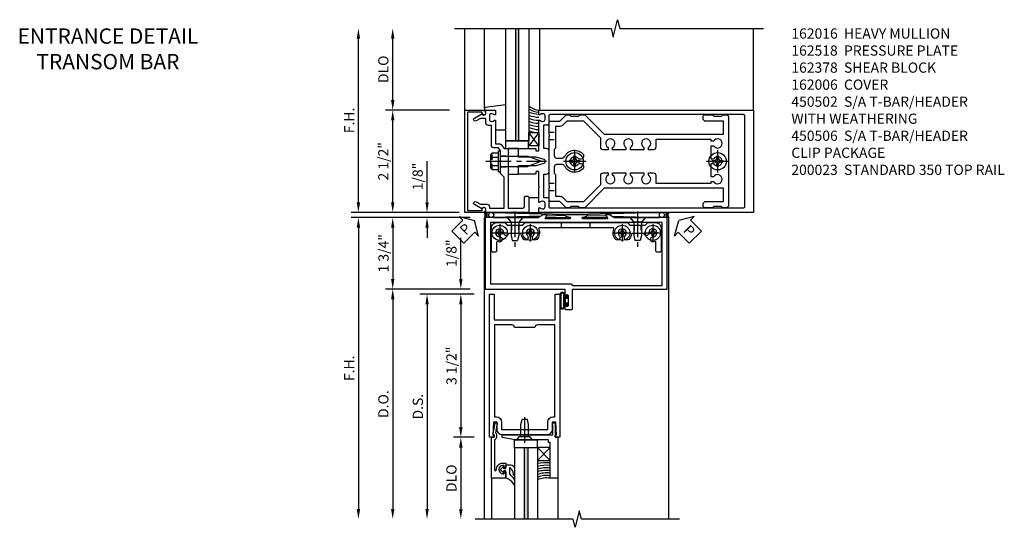
# Model space of a CAD drawing. Extents: x 0 to 104, y 0 to 67.
# Drawn here: x 77 to 101, y 36 to 48 of the extents above; entities that cross this region are included whole.
import ezdxf

# ---------------------------------------------------------------- set-up
doc = ezdxf.new("R2010")
doc.units = 0
doc.header["$LTSCALE"] = 0.5
doc.header["$MEASUREMENT"] = 0
doc.linetypes.add('CENTER', pattern=[2, 1.25, -0.25, 0.25, -0.25])
doc.linetypes.add('HIDDEN', pattern=[0.375, 0.25, -0.125])
doc.layers.get('0').update_dxf_attribs({"color": 4, "linetype": 'CONTINUOUS'})
for name, color, linetype in [('CENTER', 1, 'CENTER'), ('DIME', 2, 'CONTINUOUS'), ('HIDDEN', 3, 'HIDDEN'), ('TEXT', 3, 'CONTINUOUS')]:
    doc.layers.add(name, color=color, linetype=linetype)
doc.styles.get("Standard").update_dxf_attribs({"font": 'arial.ttf'})
doc.styles.add('TXT', font='arial.ttf')
doc.dimstyles.new('EXT_ON-OFF', dxfattribs={"dimscale": 2, "dimtxt": 0.125, "dimasz": 0.125, "dimexe": 0.09, "dimexo": 0.1875, "dimgap": 0.05, "dimtad": 3, "dimdec": 5, "dimzin": 3, "dimdsep": 46, "dimlunit": 5, "dimtxsty": 'TXT', "dimcen": 0, "dimse2": 1, "dimazin": 0, "dimtfac": 1, "dimtdec": 5, "dimtofl": 0, "dimtmove": 0, "dimatfit": 0, "dimfxl": 0, "dimfrac": 2, "dimtolj": 1, "dimtzin": 3, "dimarcsym": 0})
doc.dimstyles.new('EXT_ON-ON', dxfattribs={"dimscale": 2, "dimtxt": 0.125, "dimasz": 0.125, "dimexe": 0.09, "dimexo": 0.1875, "dimgap": 0.05, "dimtad": 3, "dimdec": 5, "dimzin": 3, "dimdsep": 46, "dimlunit": 5, "dimtxsty": 'TXT', "dimcen": 0, "dimazin": 0, "dimtfac": 1, "dimtdec": 5, "dimtofl": 0, "dimtmove": 0, "dimatfit": 0, "dimfxl": 0, "dimfrac": 2, "dimtolj": 1, "dimtzin": 3, "dimarcsym": 0})

# ---------------------------------------------------------------- blocks, each defined once
blk = doc.blocks.new('B128406')
for p, q in [((-0.05, 0.26), (-0.05, -0.26)), ((-0.05, 0.26), (0, 0.26)), ((0, 0.26), (0, -0.26)), ((-0.24, 0.153), (-0.24, -0.156)), ((-0.205, 0.203), (-0.05, 0.203)), ((-0.205, 0.101), (-0.05, 0.101)), ((0, 0.124), (0.669, 0.124)), ((1, 0), (0.669, 0.124)), ((0.669, -0.124), (1, 0)), ((-0.205, -0.105), (-0.05, -0.105)), ((-0.205, -0.206), (-0.05, -0.206)), ((0, -0.124), (0.669, -0.124)), ((-0.05, -0.26), (0, -0.26))]:
    blk.add_line(p, q)
for centre, radius, start, end in [((-0.186, 0.152), 0.0543, 110.9107, 249.0893), ((-0.071, -0.002), 0.169, 142.5556, 217.4444), ((-0.186, -0.155), 0.0543, 110.9107, 249.0893)]:
    blk.add_arc(centre, radius, start, end)
at = {"layer": 'CENTER'}
blk.add_line((-0.365, 0), (1.125, 0), dxfattribs=at)
at = {"layer": 'HIDDEN'}
for p, q in [((-0.228, 0.187), (-0.209, 0.187)), ((-0.209, 0.187), (-0.209, -0.19)), ((-0.228, -0.19), (-0.209, -0.19))]:
    blk.add_line(p, q, dxfattribs=at)
blk = doc.blocks.new('B027850-M')
blk.add_line((-0.3, 0.15), (-0.3, 0.4))
blk.add_lwpolyline([(0.314, 0.4), (0.242, -0.103, -0.373552), (0.223, -0.12), (0.2, -0.12, -0.414214), (0.18, -0.1), (0.18, -0.056)], format="xyb")
blk = doc.blocks.new('B162310-M')
for p, q in [((-0.313, -0.25), (-0.313, 0)), ((0.313, 0), (0.313, -0.25))]:
    blk.add_line(p, q)
blk = doc.blocks.new('B027857')
for p, q in [((0.4, 0.18), (0.15, 0.18)), ((0.15, -0.18), (0.4, -0.18))]:
    blk.add_line(p, q)
blk = doc.blocks.new('B162216')
blk.add_lwpolyline([(0.876, -0.662), (0.876, -0.737, 0.414214), (0.936, -0.797), (1.05, -0.797), (1.05, -0.932), (0.989, -1.037, 1), (1.059, -1.077), (1.164, -0.894, -0.84909), (1.18, -0.797), (1.235, -0.797, 0.414214), (1.25, -0.782), (1.25, -0.577, 0.414214), (1.235, -0.562), (1.148, -0.562, 0.669376), (1.137, -0.588, -0.199773), (1.164, -0.651), (1.164, -0.662, -0.414214), (1.114, -0.712), (1.026, -0.712, -0.414214), (0.976, -0.662), (0.976, -0.651, -0.199773), (1.003, -0.588, 0.669376), (0.992, -0.562), (0.43, -0.562), (0.43, -0.473, 0.226277), (0.408, -0.427), (0.313, -0.35), (0.313, -0.25), (0.225, -0.25), (0.21, -0.235), (0.195, -0.25), (-0.195, -0.25), (-0.21, -0.235), (-0.225, -0.25), (-1.15, -0.25), (-1.15, 0.09, -0.414214), (-1.09, 0.15), (-0.88, 0.15, 0.414214), (-0.85, 0.18), (-0.85, 0.22, 0.414214), (-0.88, 0.25), (-1.235, 0.25, 0.414214), (-1.25, 0.235), (-1.25, -0.782, 0.414214), (-1.235, -0.797), (-1.18, -0.797, -0.84909), (-1.164, -0.894), (-1.059, -1.077, 1), (-0.989, -1.037), (-1.05, -0.932), (-1.05, -0.771, 0.414214), (-1.11, -0.711), (-1.15, -0.711), (-1.15, -0.35), (-0.386, -0.35), (-0.3, -0.436), (-0.015, -0.436), (0, -0.421), (0.015, -0.436), (0.26, -0.436), (0.33, -0.492), (0.33, -0.602, 0.414214), (0.39, -0.662)], format="xyb", close=True)
blk = doc.blocks.new('B162518')
at = {"layer": 'HIDDEN'}
for p, q in [((0.52, -6.013), (0.52, -5.827)), ((0.786, -6.013), (0.786, -5.827))]:
    blk.add_line(p, q, dxfattribs=at)
blk.add_blockref('B162216', (0.653, -5.577))
blk = doc.blocks.new('B162016')
for points in [[(0.155, -0.015), (0.17, 0), (0.243, 0), (0.258, -0.015), (0.273, 0), (0.313, 0), (0.313, 0.414, 0.414214), (0.303, 0.424), (0.263, 0.424, -0.414214), (0.253, 0.434), (0.253, 0.49, -0.414214), (0.263, 0.5), (0.61, 0.5), (0.625, 0.515), (0.64, 0.5), (0.992, 0.5, 0.669376), (1.003, 0.526, -0.199773), (0.976, 0.589), (0.976, 0.6, -0.414214), (1.026, 0.65), (1.114, 0.65, -0.414214), (1.164, 0.6), (1.164, 0.589, -0.199773), (1.137, 0.526, 0.669376), (1.148, 0.5), (1.23, 0.5, 0.414214), (1.25, 0.52), (1.25, 5.75), (-1.25, 5.75), (-1.25, 0.52, 0.414214), (-1.23, 0.5), (-1.148, 0.5, 0.669376), (-1.137, 0.526, -0.199773), (-1.164, 0.589), (-1.164, 0.6, -0.414214), (-1.114, 0.65), (-1.026, 0.65, -0.414214), (-0.976, 0.6), (-0.976, 0.589, -0.199773), (-1.003, 0.526, 0.669376), (-0.992, 0.5), (-0.64, 0.5), (-0.625, 0.515), (-0.61, 0.5), (-0.263, 0.5, -0.414214), (-0.253, 0.49), (-0.253, 0.434, -0.414214), (-0.263, 0.424), (-0.303, 0.424, 0.414214), (-0.313, 0.414), (-0.313, 0), (-0.273, 0), (-0.258, -0.015), (-0.243, 0), (-0.17, 0), (-0.155, -0.015), (-0.14, 0), (-0.1, 0), (-0.1, 0.43), (-0.047, 0.628, -0.339454), (-0.018, 0.65), (0.018, 0.65, -0.339454), (0.047, 0.628), (0.1, 0.43), (0.1, 0), (0.14, 0)], [(-1.12, 0.75), (-0.915, 0.75, -0.414214), (-0.895, 0.73), (-0.895, 0.625), (-0.313, 0.625), (-0.313, 0.69, -0.414214), (-0.253, 0.75), (0.253, 0.75, -0.414214), (0.313, 0.69), (0.313, 0.625), (0.895, 0.625), (0.895, 0.73, -0.414214), (0.915, 0.75), (1.12, 0.75, 0.414214), (1.15, 0.78), (1.15, 5.5, 0.414214), (1.12, 5.53), (-1.12, 5.53, 0.414214), (-1.15, 5.5), (-1.15, 0.78, 0.414214)]]:
    blk.add_lwpolyline(points, format="xyb", close=True)
blk = doc.blocks.new('B162378')
at = {"color": 4}
for points in [[(1.135, 2.359), (1.135, 2.25), (1.105, 2.22), (1.105, 2.03), (1.135, 2), (1.135, 1.927, -0.198912), (1.126, 1.906), (0.98, 1.76), (0.98, 1.53, -0.414214), (0.95, 1.5), (0.64, 1.5), (0.625, 1.515), (0.61, 1.5), (-0.61, 1.5), (-0.625, 1.515), (-0.64, 1.5), (-0.95, 1.5, -0.414214), (-0.98, 1.53), (-0.98, 1.76), (-1.126, 1.906, -0.198912), (-1.135, 1.927), (-1.135, 2), (-1.105, 2.03), (-1.105, 2.22), (-1.135, 2.25), (-1.135, 2.359, -0.198912), (-1.126, 2.381), (-0.66, 2.847), (-0.66, 5.77), (-0.98, 5.77), (-0.98, 5.335, -0.414214), (-1.04, 5.275), (-1.105, 5.275, -0.414214), (-1.135, 5.305), (-1.135, 5.5), (-1.105, 5.53), (-1.105, 5.72), (-1.135, 5.75), (-1.135, 5.835, -0.414214), (-1.075, 5.895), (1.075, 5.895, -0.414214), (1.135, 5.835), (1.135, 5.75), (1.105, 5.72), (1.105, 5.53), (1.135, 5.5), (1.135, 5.305, -0.414214), (1.105, 5.275), (1.04, 5.275, -0.414214), (0.98, 5.335), (0.98, 5.77), (0.66, 5.77), (0.66, 2.847), (1.126, 2.381, -0.198912)], [(-0.282, 4.05), (-0.282, 3.93), (-0.34, 3.93, 3.810279), (-0.34, 3.82), (-0.282, 3.82), (-0.282, 3.492), (-0.34, 3.492, 3.810279), (-0.34, 3.382), (-0.282, 3.382), (-0.282, 3.055), (-0.34, 3.055, 3.810279), (-0.34, 2.945), (-0.282, 2.945), (-0.282, 2.825, -0.414214), (-0.342, 2.765), (-0.565, 2.765), (-0.98, 2.35), (-0.98, 1.937), (-0.892, 1.848, -0.198912), (-0.855, 1.76), (-0.855, 1.66), (-0.325, 1.66), (-0.29, 1.625), (-0.14, 1.625, 0.414214), (-0.08, 1.685), (-0.08, 1.826, 0.290987), (-0.115, 1.881, -0.563903), (-0.163, 2.34), (-0.115, 2.34, -0.414214), (-0.055, 2.28), (-0.055, 2.223, 3.810279), (0.055, 2.223), (0.055, 2.28, -0.414214), (0.115, 2.34), (0.163, 2.34, -0.563903), (0.115, 1.881, 0.290987), (0.08, 1.826), (0.08, 1.685, 0.414214), (0.14, 1.625), (0.29, 1.625), (0.325, 1.66), (0.855, 1.66), (0.855, 1.76, -0.198912), (0.892, 1.848), (0.98, 1.937), (0.98, 2.35), (0.565, 2.765), (0.342, 2.765, -0.414214), (0.282, 2.825), (0.282, 2.945), (0.34, 2.945, 3.810279), (0.34, 3.055), (0.282, 3.055), (0.282, 3.382), (0.34, 3.382, 3.810279), (0.34, 3.492), (0.282, 3.492), (0.282, 3.82), (0.34, 3.82, 3.810279), (0.34, 3.93), (0.282, 3.93), (0.282, 4.05, -0.414214), (0.342, 4.11), (0.535, 4.11), (0.535, 5.47), (0.493, 5.47), (0.493, 5.527, 3.810279), (0.383, 5.527), (0.383, 5.47), (0.055, 5.47), (0.055, 5.527, 3.810279), (-0.055, 5.527), (-0.055, 5.47), (-0.382, 5.47), (-0.382, 5.527, 3.810279), (-0.492, 5.527), (-0.492, 5.47), (-0.535, 5.47), (-0.535, 4.11), (-0.342, 4.11, -0.414214)]]:
    blk.add_lwpolyline(points, format="xyb", close=True, dxfattribs=at)
at = {"layer": 'HIDDEN'}
for p, q in [((-0.716, 1.5), (-0.716, 1.66)), ((-0.534, 1.5), (-0.534, 1.66)), ((0.534, 1.5), (0.534, 1.66)), ((0.716, 1.5), (0.716, 1.66))]:
    blk.add_line(p, q, dxfattribs=at)
blk = doc.blocks.new('B128394-H')
for p, q in [((-0.13, 0.017), (-0.082, 0.017)), ((-0.13, 0.017), (-0.13, -0.017)), ((-0.017, 0.13), (-0.017, 0.082)), ((-0.017, 0.13), (0.017, 0.13)), ((0.017, 0.13), (0.017, 0.082)), ((0.082, 0.017), (0.13, 0.017)), ((0.13, 0.017), (0.13, -0.017)), ((-0.13, -0.017), (-0.082, -0.017)), ((-0.017, -0.082), (-0.017, -0.13)), ((-0.017, -0.13), (0.017, -0.13)), ((0.017, -0.082), (0.017, -0.13)), ((0.082, -0.017), (0.13, -0.017))]:
    blk.add_line(p, q)
blk.add_circle((0, 0), 0.212)
for centre, start, end in [((-0.082, 0.082), 270, 0), ((0.082, 0.082), 180, 270), ((-0.082, -0.082), 0, 89.9999), ((0.082, -0.082), 90, 180)]:
    blk.add_arc(centre, 0.0647, start, end)
at = {"layer": 'CENTER'}
for p, q in [((0, 0.275), (0, -0.275)), ((-0.275, 0), (0.275, 0))]:
    blk.add_line(p, q, dxfattribs=at)
blk = doc.blocks.new('B162006')
blk.add_lwpolyline([(-1.2, -0.94), (1.2, -0.94), (1.2, -0.576), (1.17, -0.576, -1), (1.17, -0.496), (1.19, -0.496, -0.414214), (1.25, -0.556), (1.25, -1), (-1.25, -1), (-1.25, -0.556, -0.414214), (-1.19, -0.496), (-1.17, -0.496, -1), (-1.17, -0.576), (-1.2, -0.576)], format="xyb", close=True)
blk = doc.blocks.new('B127192-M1')
for p, q in [((0, -0.164), (-0.25, 0.164)), ((0, 0.164), (-0.25, -0.164))]:
    blk.add_line(p, q)
blk.add_lwpolyline([(0, -0.164), (-0.25, -0.164), (-0.25, 0.164), (0, 0.164)], close=True)
blk = doc.blocks.new('B027342')
for p, q in [((0, 0.1875), (0.5625, 0.1875)), ((0, 0), (0, 0.1875)), ((0, 0), (0.5625, 0)), ((0.5625, 0), (0.5625, 0.1875))]:
    blk.add_line(p, q)
blk = doc.blocks.new('*D134')
at = {"layer": 'DIME', "color": 0, "lineweight": -2}
for p, q in [((-1.686, 1.25), (-3.258, 1.25)), ((-3.078, -1), (-3.078, 1)), ((-1.686, -1.25), (-3.258, -1.25))]:
    blk.add_line(p, q, dxfattribs=at)
at = {"layer": 'DIME', "color": 0}
for points in [[(-3.119, 1), (-3.036, 1), (-3.078, 1.25)], [(-3.119, -1), (-3.036, -1), (-3.078, -1.25)]]:
    blk.add_solid(points, dxfattribs=at)
at = {"layer": 'DIME', "color": 0, "insert": (-3.307, 0), "char_height": 0.25, "attachment_point": 5, "rotation": 90}
blk.add_mtext('\\A1;2 1/2"', dxfattribs=at)
blk = doc.blocks.new('*D135')
at = {"layer": 'DIME', "color": 0, "lineweight": -2}
for p, q in [((-3.078, 1.5), (-3.078, 3)), ((-1.686, 1.25), (-3.258, 1.25))]:
    blk.add_line(p, q, dxfattribs=at)
at = {"layer": 'DIME', "color": 0}
for points in [[(-3.119, 3), (-3.036, 3), (-3.078, 3.25)], [(-3.119, 1.5), (-3.036, 1.5), (-3.078, 1.25)]]:
    blk.add_solid(points, dxfattribs=at)
at = {"layer": 'DIME', "color": 0, "insert": (-3.307, 2.25), "char_height": 0.25, "attachment_point": 5, "rotation": 90}
blk.add_mtext('\\A1;DLO', dxfattribs=at)
blk = doc.blocks.new('*D136')
at = {"layer": 'DIME', "color": 0, "lineweight": -2}
for p, q in [((-3.918, -1), (-3.918, 3)), ((-1.686, -1.25), (-4.098, -1.25))]:
    blk.add_line(p, q, dxfattribs=at)
at = {"layer": 'DIME', "color": 0}
for points in [[(-3.959, 3), (-3.876, 3), (-3.918, 3.25)], [(-3.959, -1), (-3.876, -1), (-3.918, -1.25)]]:
    blk.add_solid(points, dxfattribs=at)
at = {"layer": 'DIME', "color": 0, "insert": (-4.143, 1), "char_height": 0.25, "attachment_point": 5, "rotation": 90}
blk.add_mtext('\\A1;F.H.', dxfattribs=at)
blk = doc.blocks.new('B450020')
blk.add_lwpolyline([(2.502, 1.812), (1.999, 1.812, 0.853335), (1.995, 1.787), (2.094, 1.755, -0.853335), (2.088, 1.715), (1.498, 1.715, -0.577308), (1.489, 1.73), (1.532, 1.805, 0.577308), (1.528, 1.812), (1.438, 1.812), (1.329, 1.75), (0.024, 1.75), (0.024, 0), (1.969, 0), (1.969, -0.175, 1.000294), (2.003, -0.175), (2.003, -0.157, -1.000217), (2.049, -0.157), (2.049, -0.407, -1.000217), (2.003, -0.407), (2.003, -0.389, 1.000294), (1.969, -0.389), (1.969, -0.469, 0.414214), (2, -0.5), (2.126, -0.5, 0.414214), (2.157, -0.469), (2.157, 0), (4.476, 0), (4.476, 1.75), (3.171, 1.75), (3.063, 1.812), (2.972, 1.812, 0.578982), (2.968, 1.805), (3.011, 1.731, -0.578982), (3.003, 1.715), (2.412, 1.715, -0.853335), (2.406, 1.755), (2.506, 1.787, 0.853335)], format="xyb", close=True)
blk.add_lwpolyline([(0.149, 0.125), (2.122, 0.125), (2.157, 0.09), (4.351, 0.09), (4.351, 1.625), (0.149, 1.625)], close=True)
blk = doc.blocks.new('*D137')
at = {"layer": 'DIME', "color": 0, "lineweight": -2}
for p, q in [((-0.25, -0.126), (-1.583, -0.126)), ((-1.403, -0.376), (-1.403, -5.376))]:
    blk.add_line(p, q, dxfattribs=at)
at = {"layer": 'DIME', "color": 0}
for points in [[(-1.444, -0.376), (-1.361, -0.376), (-1.403, -0.126)], [(-1.444, -5.376), (-1.361, -5.376), (-1.403, -5.626)]]:
    blk.add_solid(points, dxfattribs=at)
at = {"layer": 'DIME', "color": 0, "insert": (-1.628, -2.876), "char_height": 0.25, "attachment_point": 5, "rotation": 90}
blk.add_mtext('\\A1;D.S.', dxfattribs=at)
blk = doc.blocks.new('*D138')
at = {"layer": 'DIME', "color": 0, "lineweight": -2}
for p, q in [((-0.351, -0.001), (-2.423, -0.001)), ((-2.243, -0.251), (-2.243, -5.376))]:
    blk.add_line(p, q, dxfattribs=at)
at = {"layer": 'DIME', "color": 0}
for points in [[(-2.284, -0.251), (-2.201, -0.251), (-2.243, -0.001)], [(-2.284, -5.376), (-2.201, -5.376), (-2.243, -5.626)]]:
    blk.add_solid(points, dxfattribs=at)
at = {"layer": 'DIME', "color": 0, "insert": (-2.472, -2.813), "char_height": 0.25, "attachment_point": 5, "rotation": 90}
blk.add_mtext('\\A1;D.O.', dxfattribs=at)
blk = doc.blocks.new('*D139')
at = {"layer": 'DIME', "color": 0, "lineweight": -2}
for p, q in [((-0.576, 0.249), (-0.576, 1.254)), ((-0.25, -0.126), (-0.756, -0.126)), ((-0.576, -0.376), (-0.576, -0.626))]:
    blk.add_line(p, q, dxfattribs=at)
at = {"layer": 'DIME', "color": 0}
for points in [[(-0.617, 0.249), (-0.534, 0.249), (-0.576, -0.001)], [(-0.617, -0.376), (-0.534, -0.376), (-0.576, -0.126)]]:
    blk.add_solid(points, dxfattribs=at)
at = {"layer": 'DIME', "color": 0, "insert": (-0.805, 0.877), "char_height": 0.25, "attachment_point": 5, "rotation": 90}
blk.add_mtext('\\A1;1/8"', dxfattribs=at)
blk = doc.blocks.new('*D140')
at = {"layer": 'DIME', "color": 0, "lineweight": -2}
for p, q in [((-0.351, 1.749), (-2.423, 1.749)), ((-2.243, 1.499), (-2.243, 0.249)), ((-0.351, -0.001), (-2.423, -0.001))]:
    blk.add_line(p, q, dxfattribs=at)
at = {"layer": 'DIME', "color": 0}
for points in [[(-2.284, 1.499), (-2.201, 1.499), (-2.243, 1.749)], [(-2.284, 0.249), (-2.201, 0.249), (-2.243, -0.001)]]:
    blk.add_solid(points, dxfattribs=at)
at = {"layer": 'DIME', "color": 0, "insert": (-2.468, 0.874), "char_height": 0.25, "attachment_point": 5, "rotation": 90}
blk.add_mtext('\\A1;1 3/4"', dxfattribs=at)
blk = doc.blocks.new('*D141')
at = {"layer": 'DIME', "color": 0, "lineweight": -2}
for p, q in [((-0.375, 1.749), (-3.263, 1.749)), ((-3.083, 1.499), (-3.083, -5.376))]:
    blk.add_line(p, q, dxfattribs=at)
at = {"layer": 'DIME', "color": 0}
for points in [[(-3.124, 1.499), (-3.041, 1.499), (-3.083, 1.749)], [(-3.124, -5.376), (-3.041, -5.376), (-3.083, -5.626)]]:
    blk.add_solid(points, dxfattribs=at)
at = {"layer": 'DIME', "color": 0, "insert": (-3.308, -1.938), "char_height": 0.25, "attachment_point": 5, "rotation": 90}
blk.add_mtext('\\A1;F.H.', dxfattribs=at)
blk = doc.blocks.new('PSEAL1')
at = {"layer": 'TEXT', "color": 7}
for p, q in [((-0.196, 0.21), (-0.196, 0.338)), ((-0.196, 0.338), (0, 0)), ((-0.575, 0.21), (-0.196, 0.21)), ((-0.575, 0.21), (-0.575, -0.21)), ((-0.196, -0.338), (0, 0)), ((-0.575, -0.21), (-0.196, -0.21)), ((-0.196, -0.21), (-0.196, -0.338))]:
    blk.add_line(p, q, dxfattribs=at)
at = {"layer": 'TEXT', "color": 3}
blk.add_text('P', height=0.25, dxfattribs=at).set_placement((-0.413, -0.116))
blk = doc.blocks.new('PSEAL2')
at = {"layer": 'TEXT', "color": 7}
for p, q in [((0.196, 0.338), (0, 0)), ((0.196, 0.21), (0.196, 0.338)), ((0.196, -0.338), (0, 0)), ((0.575, 0.21), (0.196, 0.21)), ((0.575, 0.21), (0.575, -0.21)), ((0.196, -0.21), (0.196, -0.338)), ((0.575, -0.21), (0.196, -0.21))]:
    blk.add_line(p, q, dxfattribs=at)
at = {"layer": 'TEXT', "color": 3}
blk.add_text('P', height=0.25, dxfattribs=at).set_placement((0.247, -0.116))
blk = doc.blocks.new('B128345')
for p, q in [((0, 0.192), (0.112, 0.095)), ((0, 0.192), (0, -0.192)), ((0.112, 0.095), (0.437, 0.095)), ((0.112, -0.095), (0.112, 0.095)), ((0.437, 0.095), (0.562, 0.065)), ((0.562, -0.065), (0.562, 0.065)), ((0, -0.192), (0.112, -0.095)), ((0.112, -0.095), (0.437, -0.095)), ((0.437, -0.095), (0.562, -0.065))]:
    blk.add_line(p, q)
at = {"layer": 'CENTER'}
blk.add_line((-0.144, 0), (0.718, 0), dxfattribs=at)
blk = doc.blocks.new('B450103')
blk.add_lwpolyline([(1.054, 1.304, -1), (0.966, 1.216, -0.16036), (0.903, 1.342, 0.371345), (0.878, 1.363), (0.617, 1.363, 0.290941), (0.594, 1.349, -0.801439), (0.475, 1.375, 2.411388), (0.375, 1.275, -1.36003), (0.339, 1.161, 0.605279), (0.3, 1.141), (0.3, 0.932, -0.414214), (0.275, 0.907), (0.2, 0.907, -0.414214), (0.175, 0.932), (0.175, 1.5, -0.414214), (0.3, 1.625), (0.5, 1.625), (0.562, 1.563), (0.938, 1.563), (1, 1.625), (3.5, 1.625), (3.562, 1.563), (3.938, 1.563), (4, 1.625), (4.2, 1.625, -0.414214), (4.325, 1.5), (4.325, 0.932, -0.414214), (4.3, 0.907), (4.225, 0.907, -0.414214), (4.2, 0.932), (4.2, 1.141, 0.605279), (4.161, 1.161, -1.36003), (4.125, 1.275, 2.411388), (4.025, 1.375, -0.801439), (3.906, 1.349, 0.290941), (3.884, 1.363), (3.622, 1.363, 0.371345), (3.598, 1.342, -0.16036), (3.534, 1.216, -1), (3.446, 1.304, 2.411388), (3.304, 1.304, -1), (3.216, 1.216, -0.308265), (3.169, 1.465, 0.540575), (3.146, 1.5), (1.354, 1.5, 0.540575), (1.331, 1.465, -0.308265), (1.284, 1.216, -1), (1.196, 1.304, 2.411388)], format="xyb", close=True)
at = {"layer": 'HIDDEN'}
for p, q in [((0.668, 1.563), (0.668, 1.363)), ((0.833, 1.563), (0.833, 1.363)), ((1.88, 1.625), (1.88, 1.5)), ((2.583, 1.625), (2.583, 1.5)), ((3.668, 1.563), (3.668, 1.363)), ((3.833, 1.563), (3.833, 1.363))]:
    blk.add_line(p, q, dxfattribs=at)
blk = doc.blocks.new('B028400H')
for p, q in [((-0.099, 0.015), (-0.099, -0.015)), ((-0.099, 0.015), (-0.065, 0.015)), ((-0.015, 0.099), (0.015, 0.099)), ((-0.015, 0.099), (-0.015, 0.065)), ((0.015, 0.099), (0.015, 0.065)), ((0.065, 0.015), (0.099, 0.015)), ((0.099, 0.015), (0.099, -0.015)), ((-0.099, -0.015), (-0.065, -0.015)), ((-0.015, -0.065), (-0.015, -0.099)), ((-0.015, -0.099), (0.015, -0.099)), ((0.015, -0.065), (0.015, -0.099)), ((0.065, -0.015), (0.099, -0.015))]:
    blk.add_line(p, q)
blk.add_circle((0, 0), 0.186)
for centre, start, end in [((-0.065, 0.065), 270, 0), ((0.065, 0.065), 180, 270), ((-0.065, -0.065), 0, 89.9999), ((0.065, -0.065), 90, 180)]:
    blk.add_arc(centre, 0.0498, start, end)
at = {"layer": 'CENTER'}
for p, q in [((-0.212, 0), (0.212, 0)), ((0, 0.212), (0, -0.212))]:
    blk.add_line(p, q, dxfattribs=at)
blk = doc.blocks.new('B450506')
at = {"rotation": 270}
blk.add_blockref('B128345', (-1.5, 0.125), dxfattribs=at)
at = {"xscale": -1, "rotation": 90}
blk.add_blockref('B128345', (1.5, 0.125), dxfattribs=at)
for name, p in [('B450103', (-2.25, -1.625)), ('B028400H', (-1.875, -0.25)), ('B028400H', (-1.125, -0.25)), ('B028400H', (1.125, -0.25)), ('B028400H', (1.875, -0.25))]:
    blk.add_blockref(name, p)
blk = doc.blocks.new('B027078-M5')
for points in [[(-0.08, -0.156), (-0.08, 0.156, 0.783333), (-0.2, 0.156), (-0.2, -0.156, 0.783333)], [(-0.1, -0.156), (-0.1, 0.156, 0.675), (-0.18, 0.156), (-0.18, -0.156, 0.675)]]:
    blk.add_lwpolyline(points, format="xyb", close=True)
blk.add_lwpolyline([(-0.08, -0.077), (-0.021, -0.077), (-0.021, -0.135), (-0.006, -0.135), (-0.006, -0.062), (-0.062, -0.062), (-0.062, 0.062), (-0.006, 0.062), (-0.006, 0.135), (-0.021, 0.135), (-0.021, 0.077), (-0.08, 0.077)])
blk = doc.blocks.new('*D142')
at = {"layer": 'DIME', "color": 0, "lineweight": -2}
for p, q in [((-1.403, 2.124), (-1.403, 3.129)), ((-0.617, 1.874), (-1.583, 1.874)), ((-0.375, 1.749), (-1.583, 1.749)), ((-1.403, 1.499), (-1.403, 1.249))]:
    blk.add_line(p, q, dxfattribs=at)
at = {"layer": 'DIME', "color": 0}
for points in [[(-1.444, 2.124), (-1.361, 2.124), (-1.403, 1.874)], [(-1.444, 1.499), (-1.361, 1.499), (-1.403, 1.749)]]:
    blk.add_solid(points, dxfattribs=at)
at = {"layer": 'DIME', "color": 0, "insert": (-1.632, 2.752), "char_height": 0.25, "attachment_point": 5, "rotation": 90}
blk.add_mtext('\\A1;1/8"', dxfattribs=at)
blk = doc.blocks.new('B200023')
for points in [[(1.612, 0), (1.612, 0.05), (1.644, 0.05), (1.62775, 0.374), (1.534, 0.374), (1.534, 0.1875, -0.41421356), (1.409, 0.0625), (0.315, 0.0625, -0.41421356), (0.19, 0.1875), (0.19, 0.374), (0.09625, 0.374), (0.08, 0.05), (0.112, 0.05), (0.112, 0), (0, 0), (0, 3.5), (0.112, 3.5), (0.112, 2.875), (1.612, 2.875), (1.612, 3.5), (1.724, 3.5), (1.724, 0)], [(1.112, 2.6875), (0.612, 2.6875, 0.41421356), (0.5495, 2.75), (0.125, 2.75), (0.125, 0.499), (0.174, 0.499, -0.41421356), (0.299, 0.374), (0.299, 0.1875), (1.425, 0.1875), (1.425, 0.374, -0.41421356), (1.55, 0.499), (1.599, 0.499), (1.599, 2.75), (1.1745, 2.75, 0.41421356)]]:
    blk.add_lwpolyline(points, format="xyb", close=True)
blk = doc.blocks.new('*D11')
at = {"layer": 'DIME', "color": 0, "lineweight": -2}
for p, q in [((-0.25, -0.125), (-0.755, -0.125)), ((-0.575, -0.375), (-0.575, -3.375)), ((-0.25, -3.625), (-0.755, -3.625))]:
    blk.add_line(p, q, dxfattribs=at)
at = {"layer": 'DIME', "color": 0}
for points in [[(-0.617, -0.375), (-0.534, -0.375), (-0.575, -0.125)], [(-0.617, -3.375), (-0.534, -3.375), (-0.575, -3.625)]]:
    blk.add_solid(points, dxfattribs=at)
at = {"layer": 'DIME', "color": 0, "insert": (-0.805, -1.875), "char_height": 0.25, "attachment_point": 5, "rotation": 90}
blk.add_mtext('\\A1;3 1/2"', dxfattribs=at)
blk = doc.blocks.new('*D10')
at = {"layer": 'DIME', "color": 0, "lineweight": -2}
for p, q in [((-0.25, -3.625), (-0.755, -3.625)), ((-0.575, -3.875), (-0.575, -5.375))]:
    blk.add_line(p, q, dxfattribs=at)
at = {"layer": 'DIME', "color": 0}
for points in [[(-0.617, -3.875), (-0.534, -3.875), (-0.575, -3.625)], [(-0.617, -5.375), (-0.534, -5.375), (-0.575, -5.625)]]:
    blk.add_solid(points, dxfattribs=at)
at = {"layer": 'DIME', "color": 0, "insert": (-0.805, -4.625), "char_height": 0.25, "attachment_point": 5, "rotation": 90}
blk.add_mtext('\\A1;DLO', dxfattribs=at)
blk = doc.blocks.new('B575045')
blk.add_lwpolyline([(-0.9375, -0.0415), (-0.9605, -0.0215), (-0.9605, -0.0015), (-0.9375, -0.0015), (-0.9375, 0.0625), (-0.9995, 0.0625), (-0.9995, 1.0625), (-0.8115, 1.0625), (-0.8115, 0.1875), (-0.7715, 0.1875), (-0.7715, 0.1255), (-0.2075, 0.1255), (-0.1875, 0.1055), (-0.1675, 0.1255), (0.047, 0.1255), (0.3595, 0.063), (0.3595, 0.0005), (-0.8795, 0.0005), (-0.8795, -0.2415), (-0.8695, -0.2415), (-0.8695, -0.2715, -0.4142136), (-0.8895, -0.2915), (-0.9175, -0.2915, -0.4142136), (-0.9375, -0.2715)], format="xyb", close=True)
blk = doc.blocks.new('B128910')
for p, q in [((0, 0.192), (0.081, 0.124)), ((0, -0.192), (0, 0.192)), ((0.081, 0.124), (0.081, -0.124)), ((0.081, 0.095), (0.375, 0.095)), ((0.375, 0.095), (0.5, 0.065)), ((0.5, -0.065), (0.5, 0.065)), ((0, -0.192), (0.081, -0.124)), ((0.081, -0.095), (0.375, -0.095)), ((0.375, -0.095), (0.5, -0.065))]:
    blk.add_line(p, q)
at = {"layer": 'CENTER'}
blk.add_line((-0.07, 0), (0.57, 0), dxfattribs=at)
blk = doc.blocks.new('B127040')
for p, q in [((-0.15625, 0.3125), (-0.15625, 0)), ((0.15625, 0.3125), (-0.15625, 0.3125)), ((0.15625, 0), (0.15625, 0.3125)), ((-0.15625, 0), (0.15625, 0))]:
    blk.add_line(p, q)
blk = doc.blocks.new('B575043')
blk.add_lwpolyline([(-0.862, 0.019), (-0.862, 0.751, -1.005435), (-0.811, 0.752, 0.417392), (-0.652, 0.591), (-0.581, 0.591), (-0.581, 0.676, 0.414214), (-0.613, 0.708), (-0.621, 0.708), (-0.621, 0.649), (-0.652, 0.649, -1), (-0.652, 0.851), (-0.621, 0.851), (-0.621, 0.792), (-0.613, 0.792, 0.414214), (-0.581, 0.824), (-0.581, 0.961), (-0.932, 0.961), (-0.932, -0.034, 0.414214), (-0.927, -0.039), (-0.87, -0.039), (-0.87, -0.106), (-0.893, -0.103), (-0.893, -0.123), (-0.844, -0.395), (-0.797, -0.395, 0.414214), (-0.792, -0.39), (-0.792, -0.35, 0.414214), (-0.797, -0.345), (-0.802, -0.345), (-0.837, -0.15, 0.247203), (-0.812, -0.103), (-0.812, -0.039, 0.37672)], format="xyb", close=True)
blk = doc.blocks.new('B027563-M4')
blk.add_lwpolyline([(0.26, 0.033), (0.26, -0.072, 0.122769), (0.275, -0.131, -0.135669), (0.382, -0.257), (0.382, -0.377, 0.200586), (0.172, -0.21), (0.172, -0.044, 0.427379), (0.162, -0.033), (0.126, -0.033, 0.601007), (0.118, -0.049), (0.129, -0.068, -0.919964), (0.112, -0.08), (0.053, -0.018, -0.417539), (0.053, 0.011), (0.113, 0.074, -0.902954), (0.129, 0.061), (0.117, 0.042, 0.588539), (0.126, 0.027), (0.162, 0.027, 0.437855), (0.172, 0.037), (0.172, 0.095, -0.414168), (0.192, 0.115), (0.293, 0.115, -0.416076), (0.382, 0.026), (0.382, -0.077, -0.073869), (0.375, -0.133, -0.99043), (0.355, -0.132), (0.357, -0.108, 0.262094), (0.275, 0.042, 0.564899), (0.26, 0.033)], format="xyb")
blk = doc.blocks.new('S162VJ426MKCADS')
h = blk.add_hatch(color=256)
h.dxf.hatch_style = 1
h.paths.add_polyline_path([(0, 3.25), (-0.0625, 3.25), (-0.0625, 0.5005), (0, 0.5005)])
for p, q in [((-1.311, 1.25), (-1.311, 3.25)), ((-0.831999, 1.292826), (-0.831999, 3.25)), ((-0.0625, 0.5005), (-0.0625, 3.25)), ((0, 3.25), (0, 0.5005)), ((0.519763, 1.25), (0.519763, 3.25)), ((5.75, 1.25), (5.75, 3.25))]:
    blk.add_line(p, q)
for points in [[(-1.5625, 3.25), (2.269119, 3.25), (2.32204, 3.037748), (2.42796, 3.462572), (2.480961, 3.25), (6, 3.25)], [(0.25, 3.25), (0.25, 0.5005), (-0.3125, 0.5005), (-0.3125, 3.25)]]:
    blk.add_lwpolyline(points)
for centre, radius, start, end in [((0.553582, 1.734094), 0.485274, 231.2745801, 266.0038227), ((0.517729, 1.716965), 0.512296, 238.492773, 267.990295), ((0.499763, 1.800587), 0.645943, 247.2528729, 270), ((0.499763, 1.725232), 0.645943, 247.2528729, 270), ((0.499763, 1.649876), 0.645943, 247.2528729, 270), ((0.499763, 1.57452), 0.645943, 247.2528729, 270), ((0.499763, 1.499165), 0.645943, 247.2528729, 270), ((0.499763, 1.423809), 0.645943, 247.2528729, 270), ((0.499763, 1.348453), 0.645943, 247.2528729, 270)]:
    blk.add_arc(centre, radius, start, end)
for name, p, rotation in [('B162006', (-0.311, 0), 270), ('B162378', (-0.75, 0), 270), ('B027857', (0.65, -1.07), 180)]:
    blk.add_blockref(name, p, dxfattribs=dict(rotation=rotation))
at = {"xscale": -1}
for name, p, rotation in [('B162518', (5.577052, -0.653057), 270), ('B027850-M', (-0.712, 1.07), 270), ('B162016', (0, 0), 270), ('B128406', (-0.436, 0), 180), ('B162310-M', (0, 0), 270)]:
    blk.add_blockref(name, p, dxfattribs=dict(at, rotation=rotation))
for name, p in [('B027342', (-0.312737, 0.313)), ('B127192-M1', (0.5, 0.539)), ('B128394-H', (1.375, 0)), ('B128394-H', (4.875, 0))]:
    blk.add_blockref(name, p)
at = {"layer": 'DIME'}
for base, p1, text, picture, middle in [((-3.917772, 3.25), (-1.311, -1.25), 'F.H.', '*D136', (-4.142772, 1)), ((-3.077715, 3.25), (-1.311, 1.25), 'DLO', '*D135', (-3.307064, 2.25))]:
    dim = blk.add_linear_dim(base=base, p1=p1, p2=(-1.5625, 3.25), angle=90, text=text, dimstyle='EXT_ON-OFF', override={"dimpost": '"'}, dxfattribs=at)
    dim.commit()
    dim.dimension.update_dxf_attribs({"geometry": picture, "text_midpoint": middle})
dim = blk.add_linear_dim(base=(-3.077715, 1.25), p1=(-1.311, -1.25), p2=(-1.311, 1.25), angle=90, dimstyle='EXT_ON-ON', override={"dimpost": '"'}, dxfattribs=at)
dim.commit()
dim.dimension.update_dxf_attribs({"geometry": '*D134', "text_midpoint": (-3.306978, 0)})
blk = doc.blocks.new('S450CD01MKCADS')
for p, q in [((0, -5.625942), (0, 1.749058)), ((0, 1.749058), (0.03125, 1.749058)), ((0.23246, 1.874058), (2.25725, 1.811558)), ((0.23246, 1.749058), (0.23246, 1.874058)), ((0.23246, 1.874058), (4.284864, 1.874058)), ((1.386056, 1.781636), (0.23246, 1.749058)), ((0.23246, 1.749058), (1.3295, 1.749058)), ((1.500255, 1.749058), (2.10203, 1.749058)), ((1.986195, 1.802248), (1.521749, 1.786297)), ((4.284864, 1.874058), (2.25725, 1.811558)), ((2.39847, 1.749058), (3.000114, 1.749058)), ((2.514151, 1.802735), (2.978076, 1.786801)), ((3.113556, 1.782148), (4.284864, 1.749058)), ((3.171, 1.749058), (4.284864, 1.749058)), ((4.284864, 1.749058), (4.284864, 1.874058)), ((4.5155, 1.749058), (4.48425, 1.749058)), ((4.5145, -5.625942), (4.5145, 1.749058))]:
    blk.add_line(p, q)
blk.add_lwpolyline([(4.7741, -5.625942), (2.37411, -5.625942), (2.32409, -5.425962), (2.22411, -5.825942), (2.17411, -5.625942), (-0.2259, -5.625942)])
for centre in [(0.16996, 1.811558), (4.347364, 1.811558)]:
    blk.add_circle(centre, 0.0625)
for centre, start, end in [((-0.081308, 1.811558), 322.4510183, 42.1289652), ((-0.0564, 1.811558), 322.4510183, 50.2549841), ((-0.031493, 1.811558), 322.4510183, 37.5489817), ((4.546993, 1.811558), 142.4510183, 217.5489817), ((4.5719, 1.811558), 142.4510183, 217.5489817), ((4.596808, 1.811558), 142.4510183, 217.5489817)]:
    blk.add_arc(centre, 0.102553, start, end)
for name, p in [('B450020', (0, -0.000942)), ('B450506', (2.25, 1.624058)), ('B027078-M5', (2.049, -0.282942))]:
    blk.add_blockref(name, p)
at = {"layer": 'TEXT'}
for name, p, rotation in [('PSEAL1', (-0.24125, 1.674619), 45), ('PSEAL2', (4.75775, 1.674619), 315)]:
    blk.add_blockref(name, p, dxfattribs=dict(at, rotation=rotation))
at = {"layer": 'DIME'}
for base, p1, p2, dimstyle, picture, middle in [((-1.402657, 1.874058), (0, 1.749058), (-0.24225, 1.874058), 'EXT_ON-ON', '*D142', (-1.631921, 2.751599)), ((-2.242715, -0.000942), (0.024, 1.749058), (0.024, -0.000942), 'EXT_ON-ON', '*D140', (-2.467715, 0.874058)), ((-0.575757, -0.000942), (0.1249, -0.125942), (0.024, -0.000942), 'EXT_ON-OFF', '*D139', (-0.80502, 0.876599))]:
    dim = blk.add_linear_dim(base=base, p1=p1, p2=p2, angle=90, dimstyle=dimstyle, override={"dimpost": '"'}, dxfattribs=at)
    dim.commit()
    dim.dimension.update_dxf_attribs({"geometry": picture, "text_midpoint": middle})
for base, p1, p2, text, picture, middle in [((-3.082772, -5.625942), (0, 1.749058), (-0.2259, -5.625942), 'F.H.', '*D141', (-3.307772, -1.938442)), ((-2.242715, -5.625942), (0.024, -0.000942), (-0.226, -5.625942), 'D.O.', '*D138', (-2.472064, -2.813442)), ((-1.402657, -5.625942), (0.1249, -0.125942), (-0.226, -5.625942), 'D.S.', '*D137', (-1.627657, -2.875942))]:
    dim = blk.add_linear_dim(base=base, p1=p1, p2=p2, angle=90, text=text, dimstyle='EXT_ON-OFF', override={"dimpost": '"'}, dxfattribs=at)
    dim.commit()
    dim.dimension.update_dxf_attribs({"geometry": picture, "text_midpoint": middle})
blk = doc.blocks.new('S200TR10MKCADS')
h = blk.add_hatch(color=256)
h.dxf.hatch_style = 1
h.paths.add_polyline_path([(1.06225, -3.8755), (0.97225, -3.8755), (0.97225, -5.625), (1.06225, -5.625)])
for p, q in [((0.736, -3.8755), (0.736, -5.625)), ((0.736, -3.8755), (1.2985, -3.8755)), ((0.97225, -3.8755), (0.97225, -5.625)), ((0.97225, -3.8755), (1.06225, -3.8755)), ((1.06225, -3.8755), (1.06225, -5.625)), ((1.2985, -4.188), (1.611, -3.8755)), ((1.2985, -3.8755), (1.611, -4.188)), ((1.2985, -3.8755), (1.2985, -5.625)), ((0.174501, -4.625), (0.174501, -5.625)), ((1.799, -4.625), (1.799, -5.625))]:
    blk.add_line(p, q)
for centre, radius, start, end in [((1.508084, -5.713417), 1.465529, 85.973131, 98.2281985), ((1.516492, -5.22584), 0.916563, 84.0816536, 103.7689547), ((1.519084, -5.085887), 0.714935, 82.6944663, 107.9842566), ((1.518264, -5.164021), 0.730891, 82.7900654, 107.5113258), ((1.519726, -5.121921), 0.627374, 81.7273786, 110.663097), ((1.521331, -5.078946), 0.523257, 80.244325, 115.2235784), ((1.522601, -5.152321), 0.534679, 80.4835185, 114.7982072)]:
    blk.add_arc(centre, radius, start, end)
for name, p in [('B200023', (0.125, -3.625)), ('B027342', (0.736, -3.8755)), ('B127040', (1.45475, -4.188)), ('B027563-M4', (0.353501, -4.414))]:
    blk.add_blockref(name, p)
for name, p, rotation in [('B128910', (0.98823, -3.688), 90), ('B575045', (0.7995, -3.5625), 180)]:
    blk.add_blockref(name, p, dxfattribs=dict(rotation=rotation))
at = {"xscale": -1, "rotation": 180}
blk.add_blockref('B575043', (1.106875, -3.6635), dxfattribs=at)
at = {"layer": 'DIME'}
dim = blk.add_linear_dim(base=(-0.5755, -3.625), p1=(0.125, -0.125), p2=(0.125, -3.625), angle=90, dimstyle='EXT_ON-ON', override={"dimpost": '"'}, dxfattribs=at)
dim.commit()
dim.dimension.update_dxf_attribs({"geometry": '*D11', "text_midpoint": (-0.804849, -1.875)})
dim = blk.add_linear_dim(base=(-0.5755, -5.624985), p1=(0.125, -3.625), p2=(-0.25, -5.624985), angle=90, text='DLO', dimstyle='EXT_ON-OFF', override={"dimpost": '"'}, dxfattribs=at)
dim.commit()
dim.dimension.update_dxf_attribs({"geometry": '*D10', "text_midpoint": (-0.804849, -4.624993)})

msp = doc.modelspace()

# ---------------------------------------------------------------- block references
for name, p in [('S162VJ426MKCADS', (89.035748, 44.515261)), ('S450CD01MKCADS', (88.200748, 41.391203)), ('S200TR10MKCADS', (88.200648, 41.390261))]:
    msp.add_blockref(name, p)

# ---------------------------------------------------------------- texts
at = {"layer": 'TEXT'}
for s, insert, char_height, width, attachment_point in [('ENTRANCE DETAIL  TRANSOM BAR', (78.98752, 47.765261), 0.375, 5.64827763, 2), ('162016  HEAVY MULLION\\P162518  PRESSURE PLATE\\P162378  SHEAR BLOCK  \\P162006  COVER\\P450502  S/A T-BAR/HEADER\\P              WITH WEATHERING \\P450506  S/A T-BAR/HEADER \\P              CLIP PACKAGE\\P200023  STANDARD 350 TOP RAIL', (95.715334, 47.765261), 0.25, 6.94764666, 1)]:
    msp.add_mtext(s, dxfattribs=dict(at, insert=insert, char_height=char_height, width=width, attachment_point=attachment_point))

doc.saveas('drawing.dxf')
